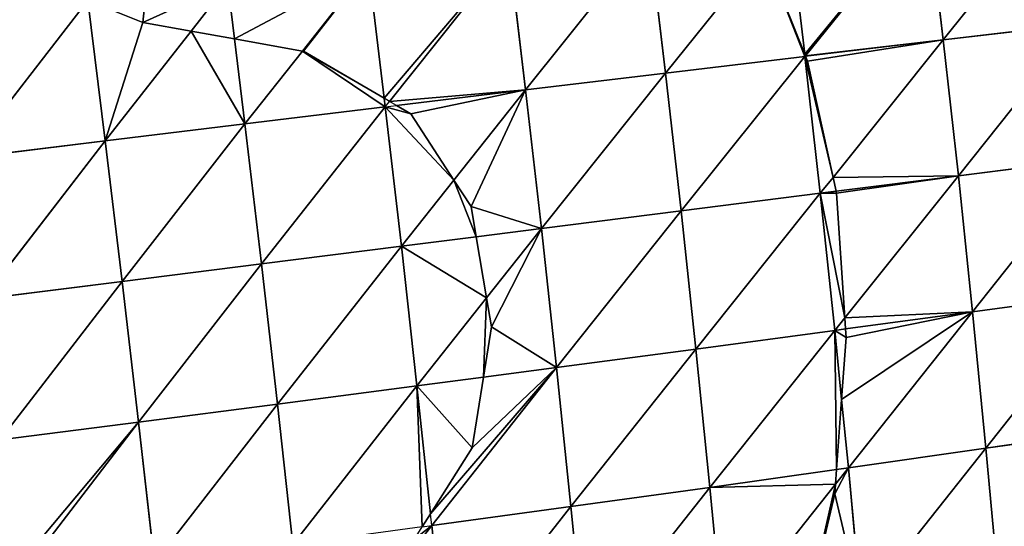
# Model space of a CAD drawing. Extents: x -4110 to 994, y -1276 to 1039.
# Drawn here: x -2333 to -2242, y -240 to -193 of the extents above; entities that cross this region are included whole.
import ezdxf

# ---------------------------------------------------------------- set-up
doc = ezdxf.new("R2010")
doc.units = 0
doc.layers.get('0').update_dxf_attribs({"color": 13, "linetype": 'CONTINUOUS'})

# ---------------------------------------------------------------- blocks, each defined once
blk = doc.blocks.new('SKUPINA_65')
at = {"color": 129}
for p, q in [((228.5, 2355.534, 201.069), (230.074, 2342.652, 198.268)), ((228.5, 2355.534, 201.069), (243.066, 2344.259, 197.221)), ((215.463, 2353.935, 200.951), (230.074, 2342.652, 198.268)), ((215.463, 2353.935, 200.951), (217.074, 2341.089, 198.167)), ((202.42, 2352.371, 199.637), (217.074, 2341.089, 198.167)), ((202.42, 2352.371, 199.637), (204.066, 2339.568, 196.901)), ((190.092, 2350.285, 197.089), (204.066, 2339.568, 196.901)), ((230.074, 2342.652, 198.268), (243.066, 2344.259, 197.221)), ((217.074, 2341.089, 198.167), (230.074, 2342.652, 198.268)), ((230.074, 2342.652, 198.268), (231.649, 2329.717, 194.345)), ((230.074, 2342.652, 198.268), (240.233, 2334.705, 194.789)), ((204.066, 2339.568, 196.901), (217.074, 2341.089, 198.167)), ((217.074, 2341.089, 198.167), (231.649, 2329.717, 194.345)), ((217.074, 2341.089, 198.167), (218.696, 2328.188, 194.279)), ((191.042, 2338.09, 194.439), (204.066, 2339.568, 196.901)), ((204.066, 2339.568, 196.901), (218.696, 2328.188, 194.279)), ((204.066, 2339.568, 196.901), (205.731, 2326.71, 193.08)), ((191.042, 2338.09, 194.439), (205.731, 2326.71, 193.08)), ((240.233, 2334.705, 194.789), (244.592, 2331.295, 193.295)), ((231.649, 2329.717, 194.345), (239.507, 2330.675, 193.708)), ((239.507, 2330.675, 193.708), (244.592, 2331.295, 193.295)), ((218.696, 2328.188, 194.279), (231.649, 2329.717, 194.345)), ((231.649, 2329.717, 194.345), (233.224, 2316.742, 189.244)), ((231.649, 2329.717, 194.345), (238.377, 2324.401, 191.476)), ((205.731, 2326.71, 193.08), (218.696, 2328.188, 194.279)), ((218.696, 2328.188, 194.279), (220.326, 2315.248, 189.228)), ((218.696, 2328.188, 194.279), (233.224, 2316.742, 189.244)), ((192.748, 2325.282, 190.722), (205.731, 2326.71, 193.08)), ((205.731, 2326.71, 193.08), (220.326, 2315.248, 189.228)), ((205.731, 2326.71, 193.08), (207.415, 2313.811, 188.118)), ((192.748, 2325.282, 190.722), (207.415, 2313.811, 188.118)), ((238.377, 2324.401, 191.476), (246.109, 2318.292, 188.18)), ((179.753, 2323.904, 187.164), (194.482, 2312.431, 185.887)), ((234.015, 2316.837, 189.178), (246.109, 2318.292, 188.18)), ((220.326, 2315.248, 189.228), (233.224, 2316.742, 189.244)), ((233.224, 2316.742, 189.244), (234.015, 2316.837, 189.178)), ((233.224, 2316.742, 189.244), (233.35, 2315.694, 188.732)), ((233.224, 2316.742, 189.244), (233.727, 2316.341, 188.984)), ((233.727, 2316.341, 188.984), (247.611, 2305.276, 181.813)), ((207.415, 2313.811, 188.118), (220.326, 2315.248, 189.228)), ((220.326, 2315.248, 189.228), (226.45, 2310.381, 186.55)), ((220.326, 2315.248, 189.228), (221.202, 2308.312, 185.868)), ((233.35, 2315.694, 188.732), (234.794, 2303.75, 182.901)), ((195.57, 2312.547, 186.075), (207.415, 2313.811, 188.118)), ((207.415, 2313.811, 188.118), (208.224, 2307.653, 185.176)), ((207.415, 2313.811, 188.118), (215.553, 2307.365, 185.226)), ((181.533, 2311.108, 182.5), (194.482, 2312.431, 185.887)), ((194.364, 2313.307, 186.216), (194.482, 2312.431, 185.887)), ((194.482, 2312.431, 185.887), (195.57, 2312.547, 186.075)), ((194.482, 2312.431, 185.887), (209.114, 2300.889, 181.946)), ((194.482, 2312.431, 185.887), (196.242, 2299.553, 179.867)), ((181.533, 2311.108, 182.5), (196.242, 2299.553, 179.867)), ((226.45, 2310.381, 186.55), (234.794, 2303.75, 182.901)), ((221.202, 2308.312, 185.868), (221.962, 2302.288, 182.949)), ((208.224, 2307.653, 185.176), (209.114, 2300.889, 181.946)), ((215.553, 2307.365, 185.226), (221.962, 2302.288, 182.949)), ((234.794, 2303.75, 182.901), (247.611, 2305.276, 181.813)), ((221.962, 2302.288, 182.949), (234.794, 2303.75, 182.901)), ((234.794, 2303.75, 182.901), (249.088, 2292.316, 174.15)), ((234.794, 2303.75, 182.901), (236.35, 2290.807, 175.266)), ((209.114, 2300.889, 181.946), (221.962, 2302.288, 182.949)), ((221.962, 2302.288, 182.949), (223.596, 2289.369, 175.388)), ((221.962, 2302.288, 182.949), (236.35, 2290.807, 175.266)), ((196.242, 2299.553, 179.867), (209.114, 2300.889, 181.946)), ((209.114, 2300.889, 181.946), (223.596, 2289.369, 175.388)), ((209.114, 2300.889, 181.946), (210.822, 2288.001, 174.506)), ((183.35, 2298.281, 176.679), (196.242, 2299.553, 179.867)), ((196.242, 2299.553, 179.867), (210.822, 2288.001, 174.506)), ((196.242, 2299.553, 179.867), (198.023, 2286.702, 172.599)), ((183.35, 2298.281, 176.679), (198.023, 2286.702, 172.599)), ((236.35, 2290.807, 175.266), (249.088, 2292.316, 174.15)), ((223.596, 2289.369, 175.388), (236.35, 2290.807, 175.266)), ((236.35, 2290.807, 175.266), (237.892, 2277.896, 166.235)), ((236.35, 2290.807, 175.266), (247.608, 2281.747, 167.189)), ((210.822, 2288.001, 174.506), (223.596, 2289.369, 175.388)), ((223.596, 2289.369, 175.388), (225.227, 2276.482, 166.441)), ((223.596, 2289.369, 175.388), (237.892, 2277.896, 166.235)), ((198.023, 2286.702, 172.599), (210.822, 2288.001, 174.506)), ((210.822, 2288.001, 174.506), (225.227, 2276.482, 166.441)), ((210.822, 2288.001, 174.506), (212.54, 2275.142, 165.696)), ((185.201, 2285.475, 169.636), (198.023, 2286.702, 172.599)), ((198.023, 2286.702, 172.599), (212.54, 2275.142, 165.696)), ((198.023, 2286.702, 172.599), (199.673, 2274.967, 164.714)), ((185.201, 2285.475, 169.636), (198.333, 2275.062, 164.559)), ((238.11, 2277.922, 166.216), (250.54, 2279.387, 165.085)), ((225.227, 2276.482, 166.441), (237.892, 2277.896, 166.235)), ((237.892, 2277.896, 166.235), (238.11, 2277.922, 166.216)), ((237.892, 2277.896, 166.235), (237.899, 2277.837, 166.187)), ((237.892, 2277.896, 166.235), (237.943, 2277.855, 166.193)), ((237.899, 2277.837, 166.187), (239.409, 2265.096, 155.752)), ((237.943, 2277.855, 166.193), (251.954, 2266.571, 154.569)), ((212.54, 2275.142, 165.696), (225.227, 2276.482, 166.441)), ((225.227, 2276.482, 166.441), (225.412, 2275.023, 165.255)), ((225.227, 2276.482, 166.441), (226.694, 2275.304, 165.336)), ((198.333, 2275.062, 164.559), (199.826, 2273.878, 163.982)), ((206.143, 2274.506, 164.834), (212.54, 2275.142, 165.696)), ((212.54, 2275.142, 165.696), (213.696, 2274.218, 164.917)), ((212.54, 2275.142, 165.696), (212.674, 2274.15, 164.899)), ((226.694, 2275.304, 165.336), (239.409, 2265.096, 155.752)), ((199.673, 2274.967, 164.714), (199.826, 2273.878, 163.982)), ((199.826, 2273.878, 163.982), (206.143, 2274.506, 164.834)), ((212.674, 2274.15, 164.899), (214.258, 2262.389, 155.452)), ((213.696, 2274.218, 164.917), (226.845, 2263.703, 156.048)), ((225.412, 2275.023, 165.255), (226.845, 2263.703, 156.048)), ((187.085, 2272.691, 161.272), (199.826, 2273.878, 163.982)), ((199.826, 2273.878, 163.982), (201.642, 2261.154, 153.949)), ((199.826, 2273.878, 163.982), (214.258, 2262.389, 155.452)), ((187.085, 2272.691, 161.272), (201.642, 2261.154, 153.949)), ((239.409, 2265.096, 155.752), (251.954, 2266.571, 154.569)), ((226.845, 2263.703, 156.048), (239.409, 2265.096, 155.752)), ((239.409, 2265.096, 155.752), (253.316, 2253.971, 142.57)), ((239.409, 2265.096, 155.752), (240.886, 2252.507, 143.776)), ((214.258, 2262.389, 155.452), (226.845, 2263.703, 156.048)), ((226.845, 2263.703, 156.048), (240.886, 2252.507, 143.776)), ((226.845, 2263.703, 156.048), (228.437, 2251.127, 144.159)), ((201.642, 2261.154, 153.949), (214.258, 2262.389, 155.452)), ((214.258, 2262.389, 155.452), (228.437, 2251.127, 144.159)), ((214.258, 2262.389, 155.452), (215.963, 2249.829, 143.717)), ((188.997, 2260, 151.516), (201.642, 2261.154, 153.949)), ((201.642, 2261.154, 153.949), (215.963, 2249.829, 143.717)), ((201.642, 2261.154, 153.949), (203.46, 2248.613, 142.438))]:
    blk.add_line(p, q, dxfattribs=at)
for p, q in [((240.233, 2334.705, 194.789), (241.036, 2339.168, 195.985)), ((241.036, 2339.168, 195.985), (243.696, 2338.902, 195.599)), ((239.507, 2330.675, 193.708), (240.233, 2334.705, 194.789)), ((238.377, 2324.401, 191.476), (239.507, 2330.675, 193.708)), ((234.015, 2316.837, 189.178), (238.36, 2324.309, 191.444)), ((238.36, 2324.309, 191.444), (238.377, 2324.401, 191.476)), ((233.35, 2315.694, 188.732), (233.727, 2316.341, 188.984)), ((233.727, 2316.341, 188.984), (234.015, 2316.837, 189.178)), ((232.586, 2314.379, 188.141), (233.35, 2315.694, 188.732)), ((226.45, 2310.381, 186.55), (232.586, 2314.379, 188.141)), ((194.364, 2313.307, 186.216), (195.57, 2312.547, 186.075)), ((195.57, 2312.547, 186.075), (201.688, 2308.693, 184.906)), ((223.994, 2308.781, 185.929), (226.45, 2310.381, 186.55)), ((221.202, 2308.312, 185.868), (223.994, 2308.781, 185.929)), ((201.688, 2308.693, 184.906), (208.224, 2307.653, 185.176)), ((215.553, 2307.365, 185.226), (221.202, 2308.312, 185.868)), ((208.224, 2307.653, 185.176), (212.867, 2306.915, 184.941)), ((212.867, 2306.915, 184.941), (215.553, 2307.365, 185.226)), ((247.608, 2281.747, 167.189), (238.11, 2277.922, 166.216)), ((197.418, 2275.128, 164.467), (186.332, 2277.798, 164.613)), ((237.899, 2277.837, 166.187), (237.445, 2277.654, 166.088)), ((237.943, 2277.855, 166.193), (237.899, 2277.837, 166.187)), ((238.11, 2277.922, 166.216), (237.943, 2277.855, 166.193)), ((237.445, 2277.654, 166.088), (226.694, 2275.304, 165.336)), ((198.333, 2275.062, 164.559), (197.418, 2275.128, 164.467)), ((199.673, 2274.967, 164.714), (198.333, 2275.062, 164.559)), ((226.694, 2275.304, 165.336), (225.412, 2275.023, 165.255)), ((206.143, 2274.506, 164.834), (199.673, 2274.967, 164.714)), ((211.881, 2274.098, 164.814), (206.143, 2274.506, 164.834)), ((212.674, 2274.15, 164.899), (211.881, 2274.098, 164.814)), ((213.696, 2274.218, 164.917), (212.674, 2274.15, 164.899)), ((225.244, 2274.987, 165.23), (213.696, 2274.218, 164.917)), ((225.412, 2275.023, 165.255), (225.244, 2274.987, 165.23))]:
    blk.add_line(p, q)
mesh = blk.add_polyface(dxfattribs=at)
corners = [(243.066, 2344.259, 197.221), (228.5, 2355.534, 201.069), (241.532, 2357.169, 200.011)]
mesh.append_faces([[corners[k] for k in face] for face in [(0, 1, 2)]], dxfattribs={"color": 129})
mesh = blk.add_polyface(dxfattribs=at)
corners = [(230.074, 2342.652, 198.268), (215.463, 2353.935, 200.951), (228.5, 2355.534, 201.069)]
mesh.append_faces([[corners[k] for k in face] for face in [(0, 1, 2)]], dxfattribs={"color": 129})
mesh = blk.add_polyface(dxfattribs=at)
corners = [(243.066, 2344.259, 197.221), (230.074, 2342.652, 198.268), (228.5, 2355.534, 201.069)]
mesh.append_faces([[corners[k] for k in face] for face in [(0, 1, 2)]], dxfattribs={"color": 129})
mesh = blk.add_polyface(dxfattribs=at)
corners = [(217.074, 2341.089, 198.167), (202.42, 2352.371, 199.637), (215.463, 2353.935, 200.951)]
mesh.append_faces([[corners[k] for k in face] for face in [(0, 1, 2)]], dxfattribs={"color": 129})
mesh = blk.add_polyface(dxfattribs=at)
corners = [(230.074, 2342.652, 198.268), (217.074, 2341.089, 198.167), (215.463, 2353.935, 200.951)]
mesh.append_faces([[corners[k] for k in face] for face in [(0, 1, 2)]], dxfattribs={"color": 129})
mesh = blk.add_polyface(dxfattribs=at)
corners = [(190.435, 2350.967, 197.307), (204.066, 2339.568, 196.901), (190.092, 2350.285, 197.089), (202.42, 2352.371, 199.637)]
mesh.append_faces([[corners[k] for k in face] for face in [(0, 1, 2), (1, 0, 3)]], dxfattribs={"vtx0": -1, "color": 129})
mesh = blk.add_polyface(dxfattribs=at)
corners = [(217.074, 2341.089, 198.167), (204.066, 2339.568, 196.901), (202.42, 2352.371, 199.637)]
mesh.append_faces([[corners[k] for k in face] for face in [(0, 1, 2)]], dxfattribs={"color": 129})
mesh = blk.add_polyface(dxfattribs=at)
corners = [(190.092, 2350.285, 197.089), (191.042, 2338.09, 194.439), (189.574, 2349.255, 196.768), (204.066, 2339.568, 196.901)]
mesh.append_faces([[corners[k] for k in face] for face in [(0, 1, 2), (1, 0, 3)]], dxfattribs={"vtx0": -1, "color": 129})
mesh = blk.add_polyface(dxfattribs=at)
corners = [(230.074, 2342.652, 198.268), (241.036, 2339.168, 195.985), (240.233, 2334.705, 194.789), (243.066, 2344.259, 197.221), (243.696, 2338.902, 195.599)]
mesh.append_faces([[corners[k] for k in face] for face in [(0, 1, 2), (1, 3, 4)]], dxfattribs={"vtx0": -1, "color": 129})
mesh.append_faces([[corners[k] for k in face] for face in [(1, 0, 3)]], dxfattribs={"vtx0": -1, "vtx2": -1, "color": 129})
mesh = blk.add_polyface(dxfattribs=at)
corners = [(231.649, 2329.717, 194.345), (217.074, 2341.089, 198.167), (230.074, 2342.652, 198.268)]
mesh.append_faces([[corners[k] for k in face] for face in [(0, 1, 2)]], dxfattribs={"color": 129})
mesh = blk.add_polyface(dxfattribs=at)
corners = [(240.233, 2334.705, 194.789), (231.649, 2329.717, 194.345), (230.074, 2342.652, 198.268), (239.507, 2330.675, 193.708)]
mesh.append_faces([[corners[k] for k in face] for face in [(0, 1, 2), (1, 0, 3)]], dxfattribs={"vtx0": -1, "color": 129})
mesh = blk.add_polyface(dxfattribs=at)
corners = [(218.696, 2328.188, 194.279), (204.066, 2339.568, 196.901), (217.074, 2341.089, 198.167)]
mesh.append_faces([[corners[k] for k in face] for face in [(0, 1, 2)]], dxfattribs={"color": 129})
mesh = blk.add_polyface(dxfattribs=at)
corners = [(231.649, 2329.717, 194.345), (218.696, 2328.188, 194.279), (217.074, 2341.089, 198.167)]
mesh.append_faces([[corners[k] for k in face] for face in [(0, 1, 2)]], dxfattribs={"color": 129})
mesh = blk.add_polyface(dxfattribs=at)
corners = [(205.731, 2326.71, 193.08), (191.042, 2338.09, 194.439), (204.066, 2339.568, 196.901)]
mesh.append_faces([[corners[k] for k in face] for face in [(0, 1, 2)]], dxfattribs={"color": 129})
mesh = blk.add_polyface(dxfattribs=at)
corners = [(218.696, 2328.188, 194.279), (205.731, 2326.71, 193.08), (204.066, 2339.568, 196.901)]
mesh.append_faces([[corners[k] for k in face] for face in [(0, 1, 2)]], dxfattribs={"color": 129})
mesh = blk.add_polyface(dxfattribs=at)
corners = [(241.036, 2339.168, 195.985), (244.592, 2331.295, 193.295), (240.233, 2334.705, 194.789), (243.696, 2338.902, 195.599)]
mesh.append_faces([[corners[k] for k in face] for face in [(0, 1, 2), (1, 0, 3)]], dxfattribs={"vtx0": -1, "color": 129})
mesh = blk.add_polyface(dxfattribs=at)
corners = [(205.731, 2326.71, 193.08), (192.748, 2325.282, 190.722), (191.042, 2338.09, 194.439)]
mesh.append_faces([[corners[k] for k in face] for face in [(0, 1, 2)]], dxfattribs={"color": 129})
mesh = blk.add_polyface(dxfattribs=at)
corners = [(244.592, 2331.295, 193.295), (239.507, 2330.675, 193.708), (240.233, 2334.705, 194.789)]
mesh.append_faces([[corners[k] for k in face] for face in [(0, 1, 2)]], dxfattribs={"color": 129})
mesh = blk.add_polyface(dxfattribs=at)
corners = [(239.507, 2330.675, 193.708), (238.377, 2324.401, 191.476), (231.649, 2329.717, 194.345)]
mesh.append_faces([[corners[k] for k in face] for face in [(0, 1, 2)]], dxfattribs={"color": 129})
mesh = blk.add_polyface(dxfattribs=at)
corners = [(239.507, 2330.675, 193.708), (246.109, 2318.292, 188.18), (238.377, 2324.401, 191.476), (244.592, 2331.295, 193.295)]
mesh.append_faces([[corners[k] for k in face] for face in [(0, 1, 2), (1, 0, 3)]], dxfattribs={"vtx0": -1, "color": 129})
mesh = blk.add_polyface(dxfattribs=at)
corners = [(233.224, 2316.742, 189.244), (218.696, 2328.188, 194.279), (231.649, 2329.717, 194.345)]
mesh.append_faces([[corners[k] for k in face] for face in [(0, 1, 2)]], dxfattribs={"color": 129})
mesh = blk.add_polyface(dxfattribs=at)
corners = [(238.377, 2324.401, 191.476), (233.224, 2316.742, 189.244), (231.649, 2329.717, 194.345), (234.015, 2316.837, 189.178), (238.36, 2324.309, 191.444)]
mesh.append_faces([[corners[k] for k in face] for face in [(0, 1, 2), (3, 0, 4)]], dxfattribs={"vtx0": -1, "color": 129})
mesh.append_faces([[corners[k] for k in face] for face in [(1, 0, 3)]], dxfattribs={"vtx0": -1, "vtx1": -1, "color": 129})
mesh = blk.add_polyface(dxfattribs=at)
corners = [(220.326, 2315.248, 189.228), (205.731, 2326.71, 193.08), (218.696, 2328.188, 194.279)]
mesh.append_faces([[corners[k] for k in face] for face in [(0, 1, 2)]], dxfattribs={"color": 129})
mesh = blk.add_polyface(dxfattribs=at)
corners = [(233.224, 2316.742, 189.244), (220.326, 2315.248, 189.228), (218.696, 2328.188, 194.279)]
mesh.append_faces([[corners[k] for k in face] for face in [(0, 1, 2)]], dxfattribs={"color": 129})
mesh = blk.add_polyface(dxfattribs=at)
corners = [(207.415, 2313.811, 188.118), (192.748, 2325.282, 190.722), (205.731, 2326.71, 193.08)]
mesh.append_faces([[corners[k] for k in face] for face in [(0, 1, 2)]], dxfattribs={"color": 129})
mesh = blk.add_polyface(dxfattribs=at)
corners = [(220.326, 2315.248, 189.228), (207.415, 2313.811, 188.118), (205.731, 2326.71, 193.08)]
mesh.append_faces([[corners[k] for k in face] for face in [(0, 1, 2)]], dxfattribs={"color": 129})
mesh = blk.add_polyface(dxfattribs=at)
corners = [(207.415, 2313.811, 188.118), (194.364, 2313.307, 186.216), (192.748, 2325.282, 190.722), (195.57, 2312.547, 186.075)]
mesh.append_faces([[corners[k] for k in face] for face in [(0, 1, 2), (1, 0, 3)]], dxfattribs={"vtx0": -1, "color": 129})
mesh = blk.add_polyface(dxfattribs=at)
corners = [(179.753, 2323.904, 187.164), (193.219, 2314.027, 186.246), (194.482, 2312.431, 185.887), (187.885, 2322.672, 188.537), (187.572, 2324.733, 189.305), (194.364, 2313.307, 186.216)]
mesh.append_faces([[corners[k] for k in face] for face in [(3, 0, 4), (2, 1, 5)]], dxfattribs={"vtx0": -1, "color": 129})
mesh.append_faces([[corners[k] for k in face] for face in [(0, 1, 2), (1, 0, 3)]], dxfattribs={"vtx0": -1, "vtx1": -1, "color": 129})
mesh = blk.add_polyface(dxfattribs=at)
corners = [(238.36, 2324.309, 191.444), (246.109, 2318.292, 188.18), (234.015, 2316.837, 189.178), (238.377, 2324.401, 191.476)]
mesh.append_faces([[corners[k] for k in face] for face in [(0, 1, 2), (1, 0, 3)]], dxfattribs={"vtx0": -1, "color": 129})
mesh = blk.add_polyface(dxfattribs=at)
corners = [(194.482, 2312.431, 185.887), (181.533, 2311.108, 182.5), (179.753, 2323.904, 187.164)]
mesh.append_faces([[corners[k] for k in face] for face in [(0, 1, 2)]], dxfattribs={"color": 129})
mesh = blk.add_polyface(dxfattribs=at)
corners = [(234.015, 2316.837, 189.178), (247.611, 2305.276, 181.813), (233.727, 2316.341, 188.984), (246.109, 2318.292, 188.18)]
mesh.append_faces([[corners[k] for k in face] for face in [(0, 1, 2), (1, 0, 3)]], dxfattribs={"vtx0": -1, "color": 129})
mesh = blk.add_polyface(dxfattribs=at)
corners = [(233.224, 2316.742, 189.244), (226.45, 2310.381, 186.55), (220.326, 2315.248, 189.228), (232.586, 2314.379, 188.141), (233.35, 2315.694, 188.732)]
mesh.append_faces([[corners[k] for k in face] for face in [(0, 1, 2), (3, 0, 4)]], dxfattribs={"vtx0": -1, "color": 129})
mesh.append_faces([[corners[k] for k in face] for face in [(1, 0, 3)]], dxfattribs={"vtx0": -1, "vtx1": -1, "color": 129})
mesh = blk.add_polyface(dxfattribs=at)
corners = [(233.727, 2316.341, 188.984), (234.794, 2303.75, 182.901), (233.35, 2315.694, 188.732), (247.611, 2305.276, 181.813)]
mesh.append_faces([[corners[k] for k in face] for face in [(0, 1, 2), (1, 0, 3)]], dxfattribs={"vtx0": -1, "color": 129})
mesh = blk.add_polyface(dxfattribs=at)
corners = [(220.326, 2315.248, 189.228), (215.553, 2307.365, 185.226), (207.415, 2313.811, 188.118), (221.202, 2308.312, 185.868)]
mesh.append_faces([[corners[k] for k in face] for face in [(0, 1, 2), (1, 0, 3)]], dxfattribs={"vtx0": -1, "color": 129})
mesh = blk.add_polyface(dxfattribs=at)
corners = [(226.45, 2310.381, 186.55), (221.202, 2308.312, 185.868), (220.326, 2315.248, 189.228), (223.994, 2308.781, 185.929)]
mesh.append_faces([[corners[k] for k in face] for face in [(0, 1, 2), (1, 0, 3)]], dxfattribs={"vtx0": -1, "color": 129})
mesh = blk.add_polyface(dxfattribs=at)
corners = [(232.586, 2314.379, 188.141), (234.794, 2303.75, 182.901), (226.45, 2310.381, 186.55), (233.35, 2315.694, 188.732)]
mesh.append_faces([[corners[k] for k in face] for face in [(0, 1, 2), (1, 0, 3)]], dxfattribs={"vtx0": -1, "color": 129})
mesh = blk.add_polyface(dxfattribs=at)
corners = [(207.415, 2313.811, 188.118), (201.688, 2308.693, 184.906), (195.57, 2312.547, 186.075), (208.224, 2307.653, 185.176)]
mesh.append_faces([[corners[k] for k in face] for face in [(0, 1, 2), (1, 0, 3)]], dxfattribs={"vtx0": -1, "color": 129})
mesh = blk.add_polyface(dxfattribs=at)
corners = [(215.553, 2307.365, 185.226), (208.224, 2307.653, 185.176), (207.415, 2313.811, 188.118), (212.867, 2306.915, 184.941)]
mesh.append_faces([[corners[k] for k in face] for face in [(0, 1, 2), (1, 0, 3)]], dxfattribs={"vtx0": -1, "color": 129})
mesh = blk.add_polyface(dxfattribs=at)
corners = [(196.242, 2299.553, 179.867), (181.533, 2311.108, 182.5), (194.482, 2312.431, 185.887)]
mesh.append_faces([[corners[k] for k in face] for face in [(0, 1, 2)]], dxfattribs={"color": 129})
mesh = blk.add_polyface(dxfattribs=at)
corners = [(195.57, 2312.547, 186.075), (209.114, 2300.889, 181.946), (194.482, 2312.431, 185.887), (201.688, 2308.693, 184.906), (208.224, 2307.653, 185.176)]
mesh.append_faces([[corners[k] for k in face] for face in [(0, 1, 2), (1, 3, 4)]], dxfattribs={"vtx0": -1, "color": 129})
mesh.append_faces([[corners[k] for k in face] for face in [(1, 0, 3)]], dxfattribs={"vtx0": -1, "vtx2": -1, "color": 129})
mesh = blk.add_polyface(dxfattribs=at)
corners = [(209.114, 2300.889, 181.946), (196.242, 2299.553, 179.867), (194.482, 2312.431, 185.887)]
mesh.append_faces([[corners[k] for k in face] for face in [(0, 1, 2)]], dxfattribs={"color": 129})
mesh = blk.add_polyface(dxfattribs=at)
corners = [(196.242, 2299.553, 179.867), (183.35, 2298.281, 176.679), (181.533, 2311.108, 182.5)]
mesh.append_faces([[corners[k] for k in face] for face in [(0, 1, 2)]], dxfattribs={"color": 129})
mesh = blk.add_polyface(dxfattribs=at)
corners = [(223.994, 2308.781, 185.929), (221.962, 2302.288, 182.949), (221.202, 2308.312, 185.868), (234.794, 2303.75, 182.901), (226.45, 2310.381, 186.55)]
mesh.append_faces([[corners[k] for k in face] for face in [(0, 1, 2), (3, 0, 4)]], dxfattribs={"vtx0": -1, "color": 129})
mesh.append_faces([[corners[k] for k in face] for face in [(1, 0, 3)]], dxfattribs={"vtx0": -1, "vtx1": -1, "color": 129})
mesh = blk.add_polyface(dxfattribs=at)
corners = [(221.962, 2302.288, 182.949), (215.553, 2307.365, 185.226), (221.202, 2308.312, 185.868)]
mesh.append_faces([[corners[k] for k in face] for face in [(0, 1, 2)]], dxfattribs={"color": 129})
mesh = blk.add_polyface(dxfattribs=at)
corners = [(212.867, 2306.915, 184.941), (209.114, 2300.889, 181.946), (208.224, 2307.653, 185.176), (221.962, 2302.288, 182.949), (215.553, 2307.365, 185.226)]
mesh.append_faces([[corners[k] for k in face] for face in [(0, 1, 2), (3, 0, 4)]], dxfattribs={"vtx0": -1, "color": 129})
mesh.append_faces([[corners[k] for k in face] for face in [(1, 0, 3)]], dxfattribs={"vtx0": -1, "vtx1": -1, "color": 129})
mesh = blk.add_polyface(dxfattribs=at)
corners = [(249.088, 2292.316, 174.15), (234.794, 2303.75, 182.901), (247.611, 2305.276, 181.813)]
mesh.append_faces([[corners[k] for k in face] for face in [(0, 1, 2)]], dxfattribs={"color": 129})
mesh = blk.add_polyface(dxfattribs=at)
corners = [(236.35, 2290.807, 175.266), (221.962, 2302.288, 182.949), (234.794, 2303.75, 182.901)]
mesh.append_faces([[corners[k] for k in face] for face in [(0, 1, 2)]], dxfattribs={"color": 129})
mesh = blk.add_polyface(dxfattribs=at)
corners = [(249.088, 2292.316, 174.15), (236.35, 2290.807, 175.266), (234.794, 2303.75, 182.901)]
mesh.append_faces([[corners[k] for k in face] for face in [(0, 1, 2)]], dxfattribs={"color": 129})
mesh = blk.add_polyface(dxfattribs=at)
corners = [(223.596, 2289.369, 175.388), (209.114, 2300.889, 181.946), (221.962, 2302.288, 182.949)]
mesh.append_faces([[corners[k] for k in face] for face in [(0, 1, 2)]], dxfattribs={"color": 129})
mesh = blk.add_polyface(dxfattribs=at)
corners = [(236.35, 2290.807, 175.266), (223.596, 2289.369, 175.388), (221.962, 2302.288, 182.949)]
mesh.append_faces([[corners[k] for k in face] for face in [(0, 1, 2)]], dxfattribs={"color": 129})
mesh = blk.add_polyface(dxfattribs=at)
corners = [(210.822, 2288.001, 174.506), (196.242, 2299.553, 179.867), (209.114, 2300.889, 181.946)]
mesh.append_faces([[corners[k] for k in face] for face in [(0, 1, 2)]], dxfattribs={"color": 129})
mesh = blk.add_polyface(dxfattribs=at)
corners = [(223.596, 2289.369, 175.388), (210.822, 2288.001, 174.506), (209.114, 2300.889, 181.946)]
mesh.append_faces([[corners[k] for k in face] for face in [(0, 1, 2)]], dxfattribs={"color": 129})
mesh = blk.add_polyface(dxfattribs=at)
corners = [(198.023, 2286.702, 172.599), (183.35, 2298.281, 176.679), (196.242, 2299.553, 179.867)]
mesh.append_faces([[corners[k] for k in face] for face in [(0, 1, 2)]], dxfattribs={"color": 129})
mesh = blk.add_polyface(dxfattribs=at)
corners = [(210.822, 2288.001, 174.506), (198.023, 2286.702, 172.599), (196.242, 2299.553, 179.867)]
mesh.append_faces([[corners[k] for k in face] for face in [(0, 1, 2)]], dxfattribs={"color": 129})
mesh = blk.add_polyface(dxfattribs=at)
corners = [(198.023, 2286.702, 172.599), (185.201, 2285.475, 169.636), (183.35, 2298.281, 176.679)]
mesh.append_faces([[corners[k] for k in face] for face in [(0, 1, 2)]], dxfattribs={"color": 129})
mesh = blk.add_polyface(dxfattribs=at)
corners = [(249.088, 2292.316, 174.15), (247.608, 2281.747, 167.189), (236.35, 2290.807, 175.266), (248.484, 2282.099, 167.282), (250.119, 2283.13, 167.709)]
mesh.append_faces([[corners[k] for k in face] for face in [(0, 1, 2), (3, 0, 4)]], dxfattribs={"vtx0": -1, "color": 129})
mesh.append_faces([[corners[k] for k in face] for face in [(1, 0, 3)]], dxfattribs={"vtx0": -1, "vtx1": -1, "color": 129})
mesh = blk.add_polyface(dxfattribs=at)
corners = [(237.892, 2277.896, 166.235), (223.596, 2289.369, 175.388), (236.35, 2290.807, 175.266)]
mesh.append_faces([[corners[k] for k in face] for face in [(0, 1, 2)]], dxfattribs={"color": 129})
mesh = blk.add_polyface(dxfattribs=at)
corners = [(247.608, 2281.747, 167.189), (237.892, 2277.896, 166.235), (236.35, 2290.807, 175.266), (238.11, 2277.922, 166.216)]
mesh.append_faces([[corners[k] for k in face] for face in [(0, 1, 2), (1, 0, 3)]], dxfattribs={"vtx0": -1, "color": 129})
mesh = blk.add_polyface(dxfattribs=at)
corners = [(225.227, 2276.482, 166.441), (210.822, 2288.001, 174.506), (223.596, 2289.369, 175.388)]
mesh.append_faces([[corners[k] for k in face] for face in [(0, 1, 2)]], dxfattribs={"color": 129})
mesh = blk.add_polyface(dxfattribs=at)
corners = [(237.892, 2277.896, 166.235), (225.227, 2276.482, 166.441), (223.596, 2289.369, 175.388)]
mesh.append_faces([[corners[k] for k in face] for face in [(0, 1, 2)]], dxfattribs={"color": 129})
mesh = blk.add_polyface(dxfattribs=at)
corners = [(212.54, 2275.142, 165.696), (198.023, 2286.702, 172.599), (210.822, 2288.001, 174.506)]
mesh.append_faces([[corners[k] for k in face] for face in [(0, 1, 2)]], dxfattribs={"color": 129})
mesh = blk.add_polyface(dxfattribs=at)
corners = [(225.227, 2276.482, 166.441), (212.54, 2275.142, 165.696), (210.822, 2288.001, 174.506)]
mesh.append_faces([[corners[k] for k in face] for face in [(0, 1, 2)]], dxfattribs={"color": 129})
mesh = blk.add_polyface(dxfattribs=at)
corners = [(198.023, 2286.702, 172.599), (198.333, 2275.062, 164.559), (185.201, 2285.475, 169.636), (199.673, 2274.967, 164.714)]
mesh.append_faces([[corners[k] for k in face] for face in [(0, 1, 2), (1, 0, 3)]], dxfattribs={"vtx0": -1, "color": 129})
mesh = blk.add_polyface(dxfattribs=at)
corners = [(212.54, 2275.142, 165.696), (199.673, 2274.967, 164.714), (198.023, 2286.702, 172.599), (206.143, 2274.506, 164.834)]
mesh.append_faces([[corners[k] for k in face] for face in [(0, 1, 2), (1, 0, 3)]], dxfattribs={"vtx0": -1, "color": 129})
mesh = blk.add_polyface(dxfattribs=at)
corners = [(198.333, 2275.062, 164.559), (186.332, 2277.798, 164.613), (185.201, 2285.475, 169.636), (197.418, 2275.128, 164.467)]
mesh.append_faces([[corners[k] for k in face] for face in [(0, 1, 2), (1, 0, 3)]], dxfattribs={"vtx0": -1, "color": 129})
mesh = blk.add_polyface(dxfattribs=at)
corners = [(250.54, 2279.387, 165.085), (238.11, 2277.922, 166.216), (247.608, 2281.747, 167.189)]
mesh.append_faces([[corners[k] for k in face] for face in [(0, 1, 2)]], dxfattribs={"color": 129})
mesh = blk.add_polyface(dxfattribs=at)
corners = [(238.11, 2277.922, 166.216), (251.954, 2266.571, 154.569), (237.943, 2277.855, 166.193), (250.54, 2279.387, 165.085)]
mesh.append_faces([[corners[k] for k in face] for face in [(0, 1, 2), (1, 0, 3)]], dxfattribs={"vtx0": -1, "color": 129})
mesh = blk.add_polyface(dxfattribs=at)
corners = [(197.418, 2275.128, 164.467), (187.085, 2272.691, 161.272), (186.332, 2277.798, 164.613), (199.826, 2273.878, 163.982), (198.333, 2275.062, 164.559)]
mesh.append_faces([[corners[k] for k in face] for face in [(0, 1, 2), (3, 0, 4)]], dxfattribs={"vtx0": -1, "color": 129})
mesh.append_faces([[corners[k] for k in face] for face in [(1, 0, 3)]], dxfattribs={"vtx0": -1, "vtx1": -1, "color": 129})
mesh = blk.add_polyface(dxfattribs=at)
corners = [(237.892, 2277.896, 166.235), (226.694, 2275.304, 165.336), (225.227, 2276.482, 166.441), (237.445, 2277.654, 166.088), (237.899, 2277.837, 166.187)]
mesh.append_faces([[corners[k] for k in face] for face in [(0, 1, 2), (3, 0, 4)]], dxfattribs={"vtx0": -1, "color": 129})
mesh.append_faces([[corners[k] for k in face] for face in [(1, 0, 3)]], dxfattribs={"vtx0": -1, "vtx1": -1, "color": 129})
mesh = blk.add_polyface(dxfattribs=at)
corners = [(237.445, 2277.654, 166.088), (239.409, 2265.096, 155.752), (226.694, 2275.304, 165.336), (237.899, 2277.837, 166.187)]
mesh.append_faces([[corners[k] for k in face] for face in [(0, 1, 2), (1, 0, 3)]], dxfattribs={"vtx0": -1, "color": 129})
mesh = blk.add_polyface(dxfattribs=at)
corners = [(237.943, 2277.855, 166.193), (239.409, 2265.096, 155.752), (237.899, 2277.837, 166.187), (251.954, 2266.571, 154.569)]
mesh.append_faces([[corners[k] for k in face] for face in [(0, 1, 2), (1, 0, 3)]], dxfattribs={"vtx0": -1, "color": 129})
mesh = blk.add_polyface(dxfattribs=at)
corners = [(225.227, 2276.482, 166.441), (213.696, 2274.218, 164.917), (212.54, 2275.142, 165.696), (225.244, 2274.987, 165.23), (225.412, 2275.023, 165.255)]
mesh.append_faces([[corners[k] for k in face] for face in [(0, 1, 2), (3, 0, 4)]], dxfattribs={"vtx0": -1, "color": 129})
mesh.append_faces([[corners[k] for k in face] for face in [(1, 0, 3)]], dxfattribs={"vtx0": -1, "vtx1": -1, "color": 129})
mesh = blk.add_polyface(dxfattribs=at)
corners = [(226.694, 2275.304, 165.336), (225.412, 2275.023, 165.255), (225.227, 2276.482, 166.441)]
mesh.append_faces([[corners[k] for k in face] for face in [(0, 1, 2)]], dxfattribs={"color": 129})
mesh = blk.add_polyface(dxfattribs=at)
corners = [(199.826, 2273.878, 163.982), (198.333, 2275.062, 164.559), (199.673, 2274.967, 164.714)]
mesh.append_faces([[corners[k] for k in face] for face in [(0, 1, 2)]], dxfattribs={"color": 129})
mesh = blk.add_polyface(dxfattribs=at)
corners = [(212.54, 2275.142, 165.696), (211.881, 2274.098, 164.814), (206.143, 2274.506, 164.834), (212.674, 2274.15, 164.899)]
mesh.append_faces([[corners[k] for k in face] for face in [(0, 1, 2), (1, 0, 3)]], dxfattribs={"vtx0": -1, "color": 129})
mesh = blk.add_polyface(dxfattribs=at)
corners = [(213.696, 2274.218, 164.917), (212.674, 2274.15, 164.899), (212.54, 2275.142, 165.696)]
mesh.append_faces([[corners[k] for k in face] for face in [(0, 1, 2)]], dxfattribs={"color": 129})
mesh = blk.add_polyface(dxfattribs=at)
corners = [(226.694, 2275.304, 165.336), (226.845, 2263.703, 156.048), (225.412, 2275.023, 165.255), (239.409, 2265.096, 155.752)]
mesh.append_faces([[corners[k] for k in face] for face in [(0, 1, 2), (1, 0, 3)]], dxfattribs={"vtx0": -1, "color": 129})
mesh = blk.add_polyface(dxfattribs=at)
corners = [(206.143, 2274.506, 164.834), (199.826, 2273.878, 163.982), (199.673, 2274.967, 164.714)]
mesh.append_faces([[corners[k] for k in face] for face in [(0, 1, 2)]], dxfattribs={"color": 129})
mesh = blk.add_polyface(dxfattribs=at)
corners = [(206.143, 2274.506, 164.834), (214.258, 2262.389, 155.452), (199.826, 2273.878, 163.982), (211.881, 2274.098, 164.814), (212.674, 2274.15, 164.899)]
mesh.append_faces([[corners[k] for k in face] for face in [(0, 1, 2), (1, 3, 4)]], dxfattribs={"vtx0": -1, "color": 129})
mesh.append_faces([[corners[k] for k in face] for face in [(1, 0, 3)]], dxfattribs={"vtx0": -1, "vtx2": -1, "color": 129})
mesh = blk.add_polyface(dxfattribs=at)
corners = [(213.696, 2274.218, 164.917), (214.258, 2262.389, 155.452), (212.674, 2274.15, 164.899), (226.845, 2263.703, 156.048)]
mesh.append_faces([[corners[k] for k in face] for face in [(0, 1, 2), (1, 0, 3)]], dxfattribs={"vtx0": -1, "color": 129})
mesh = blk.add_polyface(dxfattribs=at)
corners = [(225.244, 2274.987, 165.23), (226.845, 2263.703, 156.048), (213.696, 2274.218, 164.917), (225.412, 2275.023, 165.255)]
mesh.append_faces([[corners[k] for k in face] for face in [(0, 1, 2), (1, 0, 3)]], dxfattribs={"vtx0": -1, "color": 129})
mesh = blk.add_polyface(dxfattribs=at)
corners = [(201.642, 2261.154, 153.949), (187.085, 2272.691, 161.272), (199.826, 2273.878, 163.982)]
mesh.append_faces([[corners[k] for k in face] for face in [(0, 1, 2)]], dxfattribs={"color": 129})
mesh = blk.add_polyface(dxfattribs=at)
corners = [(214.258, 2262.389, 155.452), (201.642, 2261.154, 153.949), (199.826, 2273.878, 163.982)]
mesh.append_faces([[corners[k] for k in face] for face in [(0, 1, 2)]], dxfattribs={"color": 129})
mesh = blk.add_polyface(dxfattribs=at)
corners = [(201.642, 2261.154, 153.949), (188.997, 2260, 151.516), (187.085, 2272.691, 161.272)]
mesh.append_faces([[corners[k] for k in face] for face in [(0, 1, 2)]], dxfattribs={"color": 129})
mesh = blk.add_polyface(dxfattribs=at)
corners = [(253.316, 2253.971, 142.57), (239.409, 2265.096, 155.752), (251.954, 2266.571, 154.569)]
mesh.append_faces([[corners[k] for k in face] for face in [(0, 1, 2)]], dxfattribs={"color": 129})
mesh = blk.add_polyface(dxfattribs=at)
corners = [(240.886, 2252.507, 143.776), (226.845, 2263.703, 156.048), (239.409, 2265.096, 155.752)]
mesh.append_faces([[corners[k] for k in face] for face in [(0, 1, 2)]], dxfattribs={"color": 129})
mesh = blk.add_polyface(dxfattribs=at)
corners = [(253.316, 2253.971, 142.57), (240.886, 2252.507, 143.776), (239.409, 2265.096, 155.752)]
mesh.append_faces([[corners[k] for k in face] for face in [(0, 1, 2)]], dxfattribs={"color": 129})
mesh = blk.add_polyface(dxfattribs=at)
corners = [(228.437, 2251.127, 144.159), (214.258, 2262.389, 155.452), (226.845, 2263.703, 156.048)]
mesh.append_faces([[corners[k] for k in face] for face in [(0, 1, 2)]], dxfattribs={"color": 129})
mesh = blk.add_polyface(dxfattribs=at)
corners = [(240.886, 2252.507, 143.776), (228.437, 2251.127, 144.159), (226.845, 2263.703, 156.048)]
mesh.append_faces([[corners[k] for k in face] for face in [(0, 1, 2)]], dxfattribs={"color": 129})
mesh = blk.add_polyface(dxfattribs=at)
corners = [(215.963, 2249.829, 143.717), (201.642, 2261.154, 153.949), (214.258, 2262.389, 155.452)]
mesh.append_faces([[corners[k] for k in face] for face in [(0, 1, 2)]], dxfattribs={"color": 129})
mesh = blk.add_polyface(dxfattribs=at)
corners = [(228.437, 2251.127, 144.159), (215.963, 2249.829, 143.717), (214.258, 2262.389, 155.452)]
mesh.append_faces([[corners[k] for k in face] for face in [(0, 1, 2)]], dxfattribs={"color": 129})
mesh = blk.add_polyface(dxfattribs=at)
corners = [(203.46, 2248.613, 142.438), (188.997, 2260, 151.516), (201.642, 2261.154, 153.949)]
mesh.append_faces([[corners[k] for k in face] for face in [(0, 1, 2)]], dxfattribs={"color": 129})
mesh = blk.add_polyface(dxfattribs=at)
corners = [(215.963, 2249.829, 143.717), (203.46, 2248.613, 142.438), (201.642, 2261.154, 153.949)]
mesh.append_faces([[corners[k] for k in face] for face in [(0, 1, 2)]], dxfattribs={"color": 129})
mesh = blk.add_polyface(dxfattribs=at)
corners = [(203.46, 2248.613, 142.438), (190.925, 2247.481, 140.301), (188.997, 2260, 151.516)]
mesh.append_faces([[corners[k] for k in face] for face in [(0, 1, 2)]], dxfattribs={"color": 129})

msp = doc.modelspace()

# ---------------------------------------------------------------- block references
at = {"rotation": 89.99999999999999}
msp.add_blockref('SKUPINA_65', (17.91, -434.593, -15.599), dxfattribs=at)

doc.saveas('drawing.dxf')
